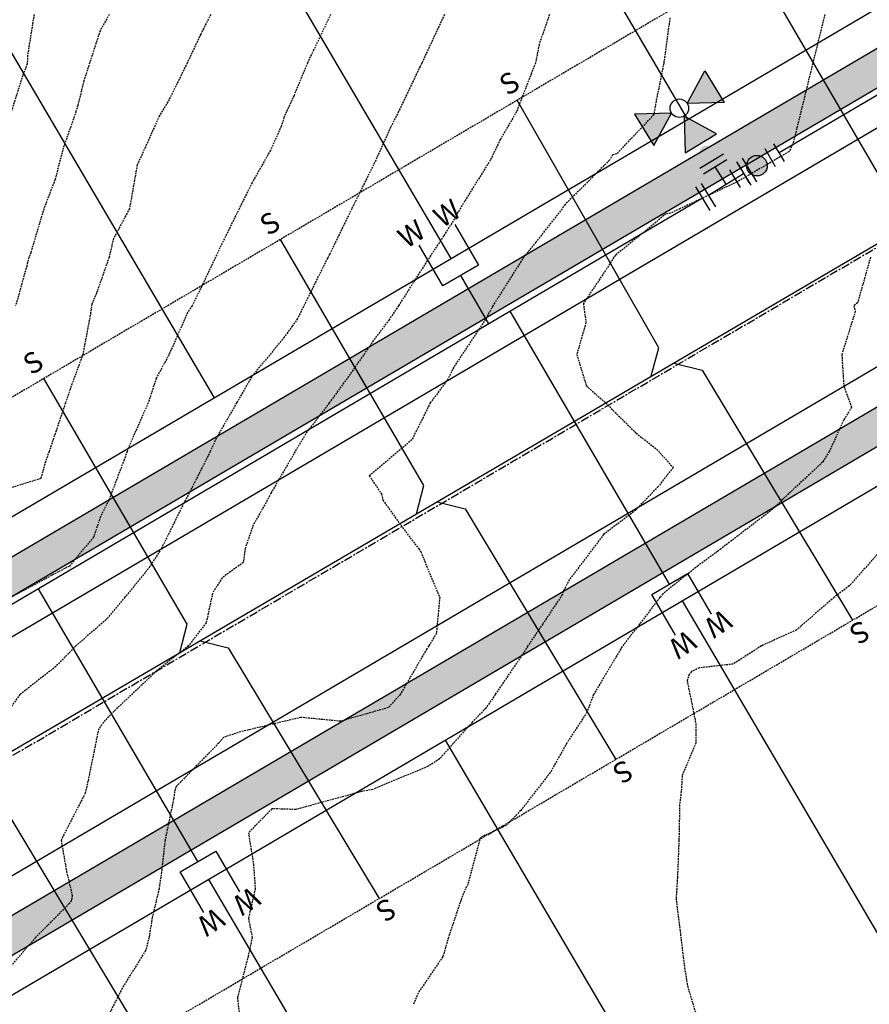
# Model space of a CAD drawing. Extents: x 2220570 to 2223949, y 13766175 to 13774011.
# Drawn here: x 2222269 to 2222393, y 13769111 to 13769254 of the extents above; entities that cross this region are included whole.
import ezdxf
from ezdxf.enums import TextEntityAlignment as Align

# ---------------------------------------------------------------- set-up
doc = ezdxf.new("R2010")
doc.units = 0
doc.header["$MEASUREMENT"] = 0
doc.linetypes.add('CENTER', pattern=[2, 1.25, -0.25, 0.25, -0.25])
doc.linetypes.add('HIDDEN', pattern=[0.375, 0.25, -0.125])
for name, color, linetype in [('C-U02-ESMT', 13, 'HIDDEN'), ('C-U02-LOTS', 13, 'Continuous'), ('C-U02-SEW', 13, 'Continuous'), ('C-U02-SEW-LAT', 13, 'Continuous'), ('C-U02-STR-CL', 13, 'CENTER'), ('C-U02-STR-GUT', 13, 'Continuous'), ('C-U02-STR-ROW', 13, 'Continuous'), ('C-U02-STR-SWLK', 13, 'Continuous'), ('C-U02-STR-SWLK-HATCH', 13, 'Continuous'), ('C-U02-WAT', 13, 'Continuous'), ('C-U02-WAT-FEAT', 13, 'Continuous'), ('C-U02-WAT-SVC', 13, 'Continuous'), ('C-U03A-STR-SWLK-HATCH', 13, 'Continuous')]:
    doc.layers.add(name, color=color, linetype=linetype)
doc.styles.add('SSP', font='SourceSansPro-Regular.ttf')
pattern_1 = [(50, (5e-10, 0), (7.172601826, -0.6275213498), [0.75, -8.25]), (355, (5e-10, 0), (-1.387513336, 7.521921337), [0.6, -6.6]), (100.45144446, (0.598, -0.052), (5.7850884673, 6.8943999097), [0.63740192, -7.01142112]), (46.1842, (5e-10, 2), (10.6724133067, -1.655192808), [1.125, -12.375]), (96.63563549, (0.889, 1.862), (9.346619457, 9.741186008), [0.95610342, -10.5171376]), (351.18416399, (5e-10, 2), (9.3466194505, 9.741186003), [0.9, -9.90000001]), (21, (1, 1.5), (5.9690705212, -4.0261889067), [0.75, -8.25]), (326, (1, 1.5), (2.4331533192, 7.2515004505), [0.6, -6.6]), (71.45144474, (1.4974, 1.1645), (8.4022237673, 3.225311528), [0.6374019, -7.01142112]), (37.5, (5e-10, 0), (0.12159855317, 3.3289385383), [0, -6.52, 0, -6.7, 0, -6.625]), (7.5, (5e-10, 0), (2.6306953744, 3.9441171188), [0, -3.82, 0, -6.37, 0, -2.525]), (327.5, (-2.23, 0), (5.3382243617, -0.22554871734), [0, -2.5, 0, -7.8, 0, -10.35]), (317.5, (-3.23, 0), (5.8318616934, 1.0010498233), [0, -3.25, 0, -5.18, 0, -7.35])]

# ---------------------------------------------------------------- blocks, each defined once
blk = doc.blocks.new('*U577')
h = blk.add_hatch(color=256)
h.dxf.hatch_style = 1
h.paths.add_polyline_path([(-26.02, 2.46), (-31.48, 11.71), (-20.73, 11.81)])
h = blk.add_hatch(color=256)
h.dxf.hatch_style = 1
h.paths.add_polyline_path([(-23.31, -0.21), (-13.95, -5.5), (-14.05, 5.25)])
h = blk.add_hatch(color=256)
h.dxf.hatch_style = 1
edge = h.paths.add_edge_path()
edge.add_arc((-10.9, -0.1), 2, 0.5213, 360.5213)
h = blk.add_hatch(color=256)
h.dxf.hatch_style = 1
h.paths.add_polyline_path([(-25.97, -2.93), (-31.26, -12.28), (-20.52, -12.19)])
for p, q in [((-4.05, 5.96), (3.95, 6.04)), ((0, 0), (-0.05, 6)), ((-5.96, -4.05), (-6.04, 3.95)), ((0, 0), (-6, -0.05)), ((0.05, -6), (0, 0)), ((-3.95, -6.04), (4.05, -5.96))]:
    blk.add_line(p, q)
at = {"flags": 128}
for points in [[(-26.02, 2.46), (-31.48, 11.71), (-20.73, 11.81)], [(-23.31, -0.21), (-13.95, -5.5), (-14.05, 5.25)], [(-25.97, -2.93), (-31.26, -12.28), (-20.52, -12.19)]]:
    blk.add_lwpolyline(points, close=True, dxfattribs=at)
blk.add_circle((-26, -0.24), 2.69)
at = {"layer": 'DEFPOINTS', "color": 6}
for p, q in [((-4.07, 7.96), (3.93, 8.04)), ((-7.96, -4.07), (-8.04, 3.93)), ((-3.93, -8.04), (4.07, -7.96))]:
    blk.add_line(p, q, dxfattribs=at)
blk = doc.blocks.new('*U202')
at = {"flags": 128}
blk.add_lwpolyline([(-3.13, -44.41), (-0.13, -41.41), (-0.01, 0)], dxfattribs=at)
blk = doc.blocks.new('*U203')
at = {"flags": 128}
blk.add_lwpolyline([(-3.13, -44.46), (-0.13, -41.46), (-0.01, 0)], dxfattribs=at)
blk = doc.blocks.new('*U204')
at = {"flags": 128}
blk.add_lwpolyline([(-3.13, -44.5), (-0.13, -41.51), (-0.01, 0)], dxfattribs=at)
blk = doc.blocks.new('*U120')
at = {"flags": 128}
blk.add_lwpolyline([(-3.14, -44.72), (-0.13, -41.72), (-0.01, 0)], dxfattribs=at)
blk = doc.blocks.new('*U166')
at = {"flags": 128}
blk.add_lwpolyline([(2.86, -45.49), (-0.13, -42.48), (-0.01, 0)], dxfattribs=at)
blk = doc.blocks.new('*U167')
at = {"flags": 128}
blk.add_lwpolyline([(2.86, -45.54), (-0.13, -42.54), (-0.01, 0)], dxfattribs=at)
blk = doc.blocks.new('*U168')
at = {"flags": 128}
blk.add_lwpolyline([(2.86, -45.6), (-0.13, -42.59), (-0.01, 0)], dxfattribs=at)
blk = doc.blocks.new('*U169')
at = {"flags": 128}
blk.add_lwpolyline([(2.86, -45.64), (-0.13, -42.63), (-0.01, 0)], dxfattribs=at)
blk = doc.blocks.new('*U483')
h = blk.add_hatch(color=256)
h.dxf.hatch_style = 1
edge = h.paths.add_edge_path()
edge.add_arc((-3.28, 3.09), 3, 136.7039, 496.7039)
at = {"flags": 128}
for points in [[(-4.49, 8.36), (-8.61, 3.99)], [(-2.06, -2.18), (2.06, 2.18)]]:
    blk.add_lwpolyline(points, dxfattribs=at)
blk.add_circle((-3.28, 3.09), 3)
at = {"layer": 'DEFPOINTS', "color": 6, "flags": 128}
for points in [[(-6.68, 10.41), (-10.79, 6.05)], [(0.13, -4.24), (4.24, 0.13)]]:
    blk.add_lwpolyline(points, dxfattribs=at)
blk = doc.blocks.new('*U852')
at = {"color": 14, "linetype": 'HIDDEN', "lineweight": -3}
for points, elevation in [([(2222271.25, 13769254.91), (2222270.3, 13769248.97), (2222270.25, 13769247.72), (2222269.6, 13769246.02), (2222267.93, 13769240.77)], 871), ([(2222282.19, 13769254.91), (2222280.86, 13769252.54), (2222278.49, 13769245.23), (2222277.62, 13769241.65), (2222277.34, 13769240.77), (2222276.74, 13769239.01), (2222275.51, 13769235.49), (2222274.29, 13769230.84), (2222272.67, 13769226.63), (2222270.76, 13769220.22), (2222270.5, 13769219.56), (2222270.19, 13769218.33), (2222268.56, 13769212.49)], 872), ([(2222296.98, 13769254.91), (2222295.52, 13769252.03), (2222293.55, 13769247.84), (2222290.91, 13769242.5), (2222289.49, 13769240.12), (2222287.46, 13769235.6), (2222286.26, 13769233), (2222285.14, 13769226.63), (2222282.82, 13769222.3), (2222282.17, 13769219.56), (2222280.34, 13769214.34), (2222279.67, 13769212.74), (2222279.49, 13769211.49), (2222278.35, 13769205.42), (2222276.49, 13769200.35), (2222275.82, 13769198.35), (2222274.46, 13769194.31), (2222273.44, 13769191.28), (2222272.9, 13769189.8), (2222272.23, 13769187.35), (2222265.37, 13769185.23)], 873), ([(2222314.44, 13769254.91), (2222311.97, 13769249.73), (2222311.05, 13769247.84), (2222309.11, 13769243.1), (2222308.03, 13769240.77), (2222307.65, 13769239.9), (2222307.26, 13769238.63), (2222305.67, 13769235.12), (2222303, 13769230.41), (2222301.12, 13769226.63), (2222298.32, 13769220.95), (2222297.68, 13769219.56), (2222295.83, 13769215.69), (2222294.26, 13769212.49), (2222293.61, 13769211.52), (2222290.92, 13769205.42), (2222289.04, 13769201.95), (2222287.86, 13769198.35), (2222284.99, 13769191.85), (2222284.8, 13769191.28), (2222284.36, 13769190.07), (2222282.13, 13769184.2), (2222280.91, 13769181.78), (2222279.9, 13769178.83), (2222276.4, 13769174.6), (2222274.79, 13769173.77), (2222267.88, 13769170.06)], 874), ([(2222346.31, 13769254.91), (2222344.79, 13769250.5), (2222344.27, 13769247.84), (2222343.67, 13769246.31), (2222341.52, 13769240.77), (2222339.15, 13769236.69), (2222337.69, 13769233.7), (2222333.96, 13769227.73), (2222332.99, 13769226.11), (2222332.67, 13769225.47), (2222330.9, 13769222.66), (2222328.5, 13769219.05), (2222324.32, 13769212.49), (2222322.95, 13769210.46), (2222320.92, 13769207.78), (2222317.05, 13769202.22), (2222314.23, 13769198.35), (2222311, 13769194.13), (2222309.27, 13769191.28), (2222305.75, 13769185.23), (2222305.22, 13769184.2), (2222303.16, 13769180.58), (2222301.98, 13769177.13), (2222301.72, 13769175.12), (2222298.63, 13769172.92), (2222297.25, 13769170.68), (2222296.32, 13769166.37), (2222293.74, 13769162.99), (2222289.15, 13769159.4), (2222282.9, 13769153.49), (2222281.61, 13769152.16), (2222280.66, 13769150.96), (2222279.09, 13769143.28), (2222278.83, 13769142.11), (2222278.73, 13769141.78), (2222278.7, 13769141.57), (2222275.18, 13769134.71), (2222275.98, 13769130.15), (2222276.82, 13769126.62), (2222276.68, 13769125.96), (2222276.35, 13769125.47), (2222271.46, 13769120.53), (2222265.33, 13769113.49)], 876), ([(2222363.86, 13769254.41), (2222362.96, 13769247.84), (2222361.84, 13769242.28), (2222361.5, 13769240.31), (2222356.13, 13769234.64), (2222355.51, 13769234.46), (2222355.05, 13769233.7), (2222348.59, 13769227.25), (2222348.16, 13769226.63), (2222344.33, 13769221.76), (2222342.55, 13769219.56), (2222342.39, 13769219.3), (2222338.06, 13769212.49), (2222337.01, 13769210.54), (2222336.1, 13769209.17), (2222332.37, 13769203.57), (2222331.55, 13769201.86), (2222328.95, 13769198.35), (2222326.28, 13769192.99), (2222320.07, 13769187.74), (2222321.84, 13769185.12), (2222322.05, 13769184.2), (2222324.9, 13769180.22), (2222327.27, 13769177.13), (2222327.56, 13769176.7), (2222330.33, 13769170.06), (2222329.84, 13769164.84), (2222328.74, 13769162.99), (2222328.44, 13769162.54), (2222324.58, 13769155.92), (2222322.84, 13769154), (2222317.48, 13769152.48), (2222315.9, 13769152.02), (2222310.12, 13769152.58), (2222301.34, 13769150.49), (2222298.88, 13769149.68), (2222298.16, 13769148.85), (2222291.92, 13769142.49), (2222291.72, 13769141.78), (2222291.57, 13769140.71), (2222290.32, 13769134.71), (2222289.85, 13769130.42), (2222289.45, 13769127.64), (2222288.46, 13769123.46), (2222287.99, 13769120.56), (2222287.5, 13769118.63), (2222284.27, 13769113.49), (2222282.31, 13769109.68)], 877), ([(2222386.42, 13769254.91), (2222384.71, 13769248), (2222384.68, 13769247.84), (2222384.65, 13769247.76), (2222381.76, 13769236), (2222381.17, 13769234.93), (2222379.89, 13769234.16), (2222373.61, 13769230.51), (2222365.31, 13769226.63), (2222363.98, 13769226), (2222363.28, 13769225.87), (2222359.38, 13769222.67), (2222355.95, 13769219.88), (2222355.69, 13769219.56), (2222354.69, 13769217.97), (2222351.25, 13769212.83), (2222351.63, 13769210.06), (2222350.29, 13769205.42), (2222351.69, 13769200.84), (2222354.5, 13769198.35), (2222358.95, 13769193.95), (2222361.95, 13769191.6), (2222364.33, 13769188.96), (2222362.13, 13769186.17), (2222358.84, 13769182.73), (2222354.2, 13769179.21), (2222349.2, 13769172.61), (2222348.33, 13769170.94), (2222348.17, 13769170.44), (2222345.33, 13769166.18), (2222343.16, 13769162.99), (2222342.78, 13769162.34), (2222338.42, 13769155.92), (2222337.05, 13769153.93), (2222335.06, 13769151.89), (2222330.3, 13769146.54), (2222328.61, 13769145.45), (2222321.7, 13769142.56), (2222320.59, 13769142.1), (2222318.9, 13769141.78), (2222309.38, 13769139.17), (2222305.89, 13769139.28), (2222302.47, 13769135.79), (2222303.2, 13769131.21), (2222303.46, 13769127.64), (2222302.46, 13769123.32), (2222303.01, 13769120.56), (2222302.44, 13769117.84), (2222300.87, 13769111.78), (2222301.3, 13769108.02)], 878), ([(2222393.07, 13769219.56), (2222391.19, 13769212.93), (2222390.62, 13769212.49), (2222390.86, 13769211.71), (2222388.9, 13769205.42), (2222389.18, 13769200.8), (2222390.32, 13769197.72), (2222389.16, 13769195.87), (2222387.07, 13769191.28), (2222386.09, 13769189.74), (2222380.15, 13769184.2), (2222378.81, 13769182.88), (2222371.3, 13769177.13), (2222370.8, 13769176.75), (2222367.91, 13769174.63), (2222362.83, 13769170.58), (2222362.4, 13769170.06), (2222359.45, 13769166.16), (2222356.8, 13769162.78), (2222356.71, 13769162.55), (2222352.74, 13769155.92), (2222351.78, 13769153.34), (2222348.84, 13769148.85), (2222346.43, 13769144.55), (2222342.13, 13769139.04), (2222340, 13769136.84), (2222336.25, 13769135.1), (2222334.5, 13769128.59), (2222334.42, 13769128.28), (2222334.09, 13769127.64), (2222333.42, 13769125.99), (2222331.6, 13769120.56), (2222330.79, 13769117.76), (2222327.17, 13769112.46), (2222326.52, 13769110.81)], 879)]:
    blk.add_lwpolyline(points, dxfattribs=dict(at, elevation=elevation))
at = {"color": 1, "linetype": 'HIDDEN', "lineweight": -3}
for points, elevation in [([(2222331.02, 13769254.91), (2222327.81, 13769248.03), (2222327.71, 13769247.84), (2222327.46, 13769247.31), (2222324.34, 13769240.77), (2222323.18, 13769238.51), (2222321.02, 13769233.7), (2222318.65, 13769228.9), (2222317.52, 13769226.63), (2222314.29, 13769220), (2222314.06, 13769219.56), (2222313.98, 13769219.43), (2222309.62, 13769210.63), (2222308.86, 13769209.55), (2222307.68, 13769207.94), (2222302.95, 13769202.18), (2222300.75, 13769198.35), (2222297.77, 13769193.21), (2222296.91, 13769191.28), (2222294.02, 13769185.59), (2222293.31, 13769184.2), (2222293.06, 13769183.78), (2222289.78, 13769177.13), (2222288.13, 13769174.57), (2222284.48, 13769170.06), (2222281.74, 13769166.81), (2222277.33, 13769162.99), (2222274.42, 13769160), (2222269.2, 13769155.92), (2222267.15, 13769153.12)], 875), ([(2222394.78, 13769177.13), (2222389.97, 13769171.72), (2222387.77, 13769170.06), (2222382.26, 13769165.29), (2222377.18, 13769162.99), (2222373.06, 13769160.34), (2222368.13, 13769159.78), (2222367.03, 13769159.29), (2222366.67, 13769158.83), (2222366.36, 13769157.96), (2222367.64, 13769151.63), (2222367.64, 13769148.85), (2222365.64, 13769144.07), (2222365.5, 13769141.78), (2222365.27, 13769139.86), (2222365.17, 13769134.71), (2222364.95, 13769129.24), (2222364.85, 13769127.64), (2222364.75, 13769126.23), (2222365.99, 13769116.13), (2222366.42, 13769113.49), (2222367.73, 13769109.11)], 880)]:
    blk.add_lwpolyline(points, dxfattribs=dict(at, elevation=elevation))

msp = doc.modelspace()

# ---------------------------------------------------------------- hatches: boundary and pattern name
at = {"layer": 'C-U02-STR-SWLK-HATCH'}
h = msp.add_hatch(dxfattribs=at)
h.set_pattern_fill('AR-CONC', color=256)
h.set_pattern_definition(pattern_1)
edge = h.paths.add_edge_path()
edge.add_line((2222548.03, 13768202.07), (2222552.31, 13768204.65))
edge.add_line((2222552.31, 13768204.65), (2222508.45, 13768277.46))
edge.add_line((2222508.45, 13768277.46), (2222436.14, 13768397.46))
edge.add_arc((2222543.21, 13768461.97), 125, 120.4417, 211.0687, ccw=False)
edge.add_line((2222479.88, 13768569.74), (2223028.59, 13768892.2))
edge.add_arc((2222635.93, 13769560.37), 775, 300.4417, 308.66563)
edge.add_line((2223120.13, 13768955.24), (2223138.17, 13768969.68))
edge.add_arc((2223141.3, 13768965.74), 5.04, 40.4459, 128.4629, ccw=False)
edge.add_line((2223145.14, 13768969), (2223149.49, 13768971.51))
edge.add_arc((2223141.3, 13768965.78), 10, 34.9506, 128.6656)
edge.add_line((2223135.05, 13768973.58), (2223117.01, 13768959.15))
edge.add_arc((2222635.93, 13769560.37), 770, 300.4417, 308.66563, ccw=False)
edge.add_line((2223026.06, 13768896.51), (2222477.35, 13768574.05))
edge.add_arc((2222543.21, 13768461.97), 130, 120.4417, 211.0687)
edge.add_line((2222431.86, 13768394.88), (2222504.16, 13768274.88))
edge.add_line((2222504.16, 13768274.88), (2222548.03, 13768202.07))
edge = h.paths.add_edge_path()
edge.add_line((2222513.77, 13768181.43), (2222469.9, 13768254.23))
edge.add_line((2222469.9, 13768254.23), (2222397.6, 13768374.24))
edge.add_arc((2222543.28, 13768461.98), 170.06, 119.2833, 211.0604, ccw=False)
edge.add_arc((2222455.53, 13768618.07), 9, 300.4417, 390.4417)
edge.add_line((2222463.29, 13768622.63), (2222345.75, 13768822.65))
edge.add_arc((2222337.99, 13768818.09), 9, 30.4417, 120.4417)
edge.add_line((2222333.43, 13768825.84), (2222313.17, 13768813.94))
edge.add_arc((2222525.97, 13768451.84), 420, 120.4417, 187.1611)
edge.add_line((2222109.24, 13768399.48), (2222122.08, 13768297.29))
edge.add_arc((2222003.02, 13768282.33), 120, -58.9313, 7.161, ccw=False)
edge.add_line((2222064.94, 13768179.54), (2222030.08, 13768158.54))
edge.add_arc((2222035.24, 13768149.97), 10, 121.0687, 211.0687)
edge.add_line((2222026.68, 13768144.81), (2222096.35, 13768029.17))
edge.add_line((2222096.35, 13768029.17), (2222142.8, 13767952.08))
edge.add_line((2222142.8, 13767952.08), (2222147.08, 13767954.66))
edge.add_line((2222147.08, 13767954.66), (2222100.63, 13768031.75))
edge.add_line((2222100.63, 13768031.75), (2222030.96, 13768147.39))
edge.add_arc((2222035.24, 13768149.97), 5, 121.0687, 211.0687, ccw=False)
edge.add_line((2222032.66, 13768154.25), (2222067.53, 13768175.26))
edge.add_arc((2222003.02, 13768282.33), 125, 301.0687, 367.161)
edge.add_line((2222127.04, 13768297.91), (2222114.2, 13768400.1))
edge.add_arc((2222525.97, 13768451.84), 415, 120.4417, 187.1611, ccw=False)
edge.add_line((2222315.7, 13768809.63), (2222335.96, 13768821.53))
edge.add_arc((2222337.99, 13768818.09), 4, 30.4417, 120.4417, ccw=False)
edge.add_line((2222341.44, 13768820.11), (2222458.98, 13768620.09))
edge.add_arc((2222455.53, 13768618.07), 4, -59.5583, 30.4417, ccw=False)
edge.add_arc((2222543.27, 13768461.98), 175.06, 119.3158, 211.0609)
edge.add_line((2222393.32, 13768371.66), (2222465.62, 13768251.65))
edge.add_line((2222465.62, 13768251.65), (2222509.48, 13768178.85))
edge.add_line((2222509.48, 13768178.85), (2222513.77, 13768181.43))
edge = h.paths.add_edge_path()
edge.add_line((2222506.41, 13769414.35), (2222511.2, 13769415.78))
edge.add_arc((2222817.76, 13769507.56), 320, 196.6673, 211.0248)
edge.add_arc((2222535.83, 13769337.99), 9, -59.5583, 31.0248, ccw=False)
edge.add_line((2222540.39, 13769330.23), (2222205.01, 13769133.14))
edge.add_arc((2222199.95, 13769141.77), 10, 210.4659, 300.4065, ccw=False)
edge.add_line((2222191.33, 13769136.7), (2222175.91, 13769162.93))
edge.add_arc((2221900.03, 13769000.8), 320, 30.4417, 45.3245)
edge.add_line((2222125.02, 13769228.35), (2222128.6, 13769231.84))
edge.add_arc((2221900.03, 13769000.8), 325, 30.4417, 45.3078, ccw=False)
edge.add_line((2222180.22, 13769165.46), (2222195.64, 13769139.23))
edge.add_arc((2222199.96, 13769141.8), 5.02, 210.6887, 300.1871)
edge.add_line((2222202.48, 13769137.46), (2222537.85, 13769334.54))
edge.add_arc((2222535.83, 13769337.99), 4, 300.4417, 391.0248)
edge.add_arc((2222817.76, 13769507.56), 325, 196.6673, 211.0248, ccw=False)
edge = h.paths.add_edge_path()
edge.add_line((2222092.77, 13769196.95), (2222096.35, 13769200.44))
edge.add_arc((2221900.03, 13769000.8), 280, 30.4417, 45.4795, ccw=False)
edge.add_line((2222141.43, 13769142.66), (2222156.84, 13769116.43))
edge.add_arc((2222148.21, 13769111.37), 10, -59.5312, 30.4146, ccw=False)
edge.add_line((2222153.29, 13769102.75), (2222145.97, 13769098.44))
edge.add_arc((2222525.97, 13768451.84), 750, 120.4417, 161.96405)
edge.add_arc((2221804.26, 13768686.83), 9, 254.9835, 341.964, ccw=False)
edge.add_line((2221801.93, 13768678.14), (2221759.07, 13768689.64))
edge.add_arc((2221792.75, 13768815.2), 130, 230.54, 254.9831, ccw=False)
edge.add_line((2221710.13, 13768714.83), (2221713.15, 13768718.82))
edge.add_arc((2221792.75, 13768815.2), 125, 230.4459, 254.9831)
edge.add_line((2221760.36, 13768694.47), (2221803.22, 13768682.97))
edge.add_arc((2221804.26, 13768686.83), 4, 254.9835, 341.964)
edge.add_arc((2222525.97, 13768451.84), 755, 120.4417, 161.96405, ccw=False)
edge.add_line((2222143.44, 13769102.76), (2222150.75, 13769107.06))
edge.add_arc((2222148.22, 13769111.37), 5, 300.4671, 390.4163)
edge.add_line((2222152.53, 13769113.9), (2222137.12, 13769140.13))
edge.add_arc((2221900.03, 13769000.8), 275, 30.4417, 45.5021)
edge = h.paths.add_edge_path()
edge.add_arc((2221792.75, 13768815.2), 170, 231.0932, 254.9835)
edge.add_line((2221748.7, 13768651), (2221789.81, 13768639.98))
edge.add_arc((2221787.48, 13768630.47), 9.79, -14.0958, 76.2124, ccw=False)
edge.add_arc((2222107.93, 13768552.53), 320, 166.3431, 211.0685)
edge.add_line((2221833.83, 13768387.39), (2222062.09, 13768008.53))
edge.add_line((2222062.09, 13768008.53), (2222108.53, 13767931.44))
edge.add_line((2222108.53, 13767931.44), (2222104.25, 13767928.86))
edge.add_line((2222104.25, 13767928.86), (2222057.8, 13768005.95))
edge.add_line((2222057.8, 13768005.95), (2221829.54, 13768384.81))
edge.add_arc((2222107.93, 13768552.53), 325, 166.3451, 211.0685, ccw=False)
edge.add_arc((2221787.47, 13768630.47), 4.79, 345.327, 437.4561)
edge.add_line((2221788.51, 13768635.15), (2221747.41, 13768646.17))
edge.add_arc((2221792.75, 13768815.2), 175, 231.1446, 254.9835, ccw=False)
edge.add_line((2221682.96, 13768678.92), (2221685.98, 13768682.91))
edge = h.paths.add_edge_path()
edge.add_line((2222549.52, 13769427.25), (2222554.31, 13769428.69))
edge.add_arc((2222817.76, 13769507.56), 275, 196.6673, 211.1495)
edge.add_arc((2222585.83, 13769367.38), 4, 211.1495, 300.4417)
edge.add_line((2222587.86, 13769363.93), (2222611.89, 13769378.06))
edge.add_arc((2222776.56, 13769097.86), 325, 111.1314, 120.4417, ccw=False)
edge.add_line((2222659.39, 13769401), (2222710.14, 13769420.62))
edge.add_arc((2222708.34, 13769425.28), 5, 291.1314, 377.9289)
edge.add_line((2222713.1, 13769426.82), (2222706.93, 13769447.29))
edge.add_line((2222706.93, 13769447.29), (2222701.42, 13769468.69))
edge.add_line((2222701.42, 13769468.69), (2222706.31, 13769469.74))
edge.add_line((2222706.31, 13769469.74), (2222711.78, 13769448.5))
edge.add_line((2222711.78, 13769448.5), (2222717.86, 13769428.36))
edge.add_arc((2222708.34, 13769425.28), 10, -68.8686, 17.9289, ccw=False)
edge.add_line((2222711.95, 13769415.96), (2222661.2, 13769396.34))
edge.add_arc((2222776.56, 13769097.86), 320, 111.1314, 120.4417)
edge.add_line((2222614.43, 13769373.75), (2222590.39, 13769359.62))
edge.add_arc((2222585.83, 13769367.38), 9, 211.1495, 300.4417, ccw=False)
edge.add_arc((2222817.76, 13769507.56), 280, 196.6673, 211.1495, ccw=False)
edge = h.paths.add_edge_path(flags=16)
edge.add_line((2222064.59, 13768393.87), (2222077.43, 13768291.68))
edge.add_arc((2222003.02, 13768282.33), 75, -58.9313, 7.161, ccw=False)
edge.add_line((2222041.72, 13768218.09), (2222006.86, 13768197.08))
edge.add_arc((2222004.28, 13768201.37), 5, 211.0687, 301.0687, ccw=False)
edge.add_line((2222000, 13768198.78), (2221872.37, 13768410.61))
edge.add_arc((2222107.92, 13768552.53), 275, 166.4571, 211.0687, ccw=False)
edge.add_arc((2222525.97, 13768451.84), 705, 120.4417, 166.45706, ccw=False)
edge.add_line((2222168.77, 13769059.65), (2222637.23, 13769334.95))
edge.add_arc((2222776.56, 13769097.86), 275, 111.1314, 120.4417, ccw=False)
edge.add_line((2222677.42, 13769354.37), (2222728.17, 13769373.98))
edge.add_arc((2222729.97, 13769369.32), 5, 24.334, 111.1314, ccw=False)
edge.add_arc((2223219.27, 13769590.59), 532, 204.334, 240.6018)
edge.add_line((2222958.12, 13769127.1), (2222991.53, 13769108.27))
edge.add_arc((2222761.8, 13768700.54), 468, 42.3807, 60.6018, ccw=False)
edge.add_arc((2223103.81, 13769012.62), 5, -51.3344, 42.3807, ccw=False)
edge.add_line((2223106.93, 13769008.72), (2223088.89, 13768994.28))
edge.add_arc((2222635.93, 13769560.37), 725, 300.4417, 308.66563, ccw=False)
edge.add_line((2223003.26, 13768935.31), (2222507.57, 13768644.01))
edge.add_arc((2222505.54, 13768647.45), 4, 210.4417, 300.4417, ccw=False)
edge.add_line((2222502.09, 13768645.43), (2222384.55, 13768845.44))
edge.add_arc((2222387.99, 13768847.47), 4, 120.4417, 210.4417, ccw=False)
edge.add_line((2222385.97, 13768850.92), (2222636.32, 13768998.05))
edge.add_arc((2222641.39, 13768989.42), 10, 63.0271, 120.4327, ccw=False)
edge.add_arc((2222675.9, 13769050.3), 59.99, 240.024, 537.8539)
edge.add_arc((2222605.07, 13769050.51), 11.07, -57.6791, 10.635, ccw=False)
edge.add_line((2222610.99, 13769041.16), (2222290.37, 13768852.73))
edge.add_arc((2222526.01, 13768451.81), 465.05, 120.4454, 187.1574)
edge = h.paths.add_edge_path()
edge.add_line((2222069.55, 13768394.49), (2222082.39, 13768292.3))
edge.add_arc((2222003.02, 13768282.33), 80, -58.9313, 7.161, ccw=False)
edge.add_line((2222044.3, 13768213.8), (2222009.44, 13768192.8))
edge.add_arc((2222004.28, 13768201.37), 10, 211.0687, 301.0687, ccw=False)
edge.add_line((2221995.71, 13768196.2), (2221868.09, 13768408.03))
edge.add_arc((2222107.92, 13768552.53), 280, 166.4571, 211.0687, ccw=False)
edge.add_arc((2222525.97, 13768451.84), 710, 120.4417, 166.45706, ccw=False)
edge.add_line((2222166.24, 13769063.96), (2222634.69, 13769339.26))
edge.add_arc((2222776.56, 13769097.86), 280, 111.1314, 120.4417, ccw=False)
edge.add_line((2222675.62, 13769359.03), (2222726.37, 13769378.65))
edge.add_arc((2222729.97, 13769369.32), 10, 24.334, 111.1314, ccw=False)
edge.add_arc((2223219.27, 13769590.59), 527, 204.334, 240.6018)
edge.add_line((2222960.57, 13769131.45), (2222993.98, 13769112.63))
edge.add_arc((2222761.8, 13768700.54), 473, 42.3807, 60.6018, ccw=False)
edge.add_arc((2223103.81, 13769012.62), 10, -51.3344, 42.3807, ccw=False)
edge.add_line((2223110.06, 13769004.82), (2223092.01, 13768990.38))
edge.add_arc((2222635.93, 13769560.37), 730, 300.4417, 308.66563, ccw=False)
edge.add_line((2223005.79, 13768931), (2222510.1, 13768639.69))
edge.add_arc((2222505.54, 13768647.45), 9, 210.4417, 300.4417, ccw=False)
edge.add_line((2222497.78, 13768642.89), (2222380.23, 13768842.91))
edge.add_arc((2222387.99, 13768847.47), 9, 120.4417, 210.4417, ccw=False)
edge.add_line((2222383.43, 13768855.23), (2222633.79, 13769002.36))
edge.add_arc((2222641.39, 13768989.42), 15, 63.0271, 120.4357, ccw=False)
edge.add_arc((2222675.89, 13769050.3), 54.99, 239.7544, 537.8495)
edge.add_arc((2222605.38, 13769050.27), 15.7, -58.7463, 7.6728, ccw=False)
edge.add_line((2222613.52, 13769036.85), (2222292.9, 13768848.42))
edge.add_arc((2222526.07, 13768451.78), 460.1, 120.45, 187.1528)
at = {"layer": 'C-U03A-STR-SWLK-HATCH'}
h = msp.add_hatch(dxfattribs=at)
h.set_pattern_fill('AR-CONC', color=256)
h.set_pattern_definition(pattern_1)
edge = h.paths.add_edge_path()
edge.add_arc((2221792.75, 13768815.2), 170, 210.1534, 231.0932, ccw=False)
edge.add_line((2221645.75, 13768729.8), (2221441.94, 13769080.65))
edge.add_arc((2221428.97, 13769073.12), 15, 30.1534, 73.7829)
edge.add_arc((2221448.52, 13769140.33), 55, 174.6803, 253.7829, ccw=False)
edge.add_line((2221393.76, 13769145.43), (2221399.69, 13769150.61))
edge.add_arc((2221443.92, 13769142.29), 45, 144.617, 169.3354, ccw=False)
edge.add_line((2221407.23, 13769168.34), (2221405.8, 13769174.97))
edge.add_arc((2221448.06, 13769141.29), 54.04, 89.1731, 141.4498, ccw=False)
edge.add_arc((2221448.93, 13769210.33), 15, 269.6624, 313.2918)
edge.add_line((2221459.22, 13769199.41), (2221653.01, 13769381.98))
edge.add_arc((2221481.57, 13769563.95), 250.01, 313.2922, 325.4008)
edge.add_line((2221687.36, 13769421.99), (2221695.86, 13769425.72))
edge.add_arc((2221481.58, 13769563.94), 255, 327.1761, 340.2271)
edge.add_line((2221721.54, 13769477.68), (2221719.5, 13769487.18))
edge.add_arc((2221481.58, 13769563.94), 250, 342.1192, 364.9244)
edge.add_line((2221730.65, 13769585.4), (2221721.04, 13769696.94))
edge.add_arc((2221706.1, 13769695.65), 15, 4.9244, 94.9244)
edge.add_line((2221704.81, 13769710.6), (2221595.22, 13769701.15))
edge.add_line((2221595.22, 13769701.15), (2221595.65, 13769696.17))
edge.add_line((2221595.65, 13769696.17), (2221705.24, 13769705.61))
edge.add_arc((2221706.1, 13769695.65), 10, 4.9244, 94.9244, ccw=False)
edge.add_line((2221716.06, 13769696.51), (2221725.67, 13769584.98))
edge.add_arc((2221481.58, 13769563.94), 245, -17.8808, 4.9244, ccw=False)
edge.add_line((2221714.74, 13769488.72), (2221716.84, 13769479.37))
edge.add_arc((2221481.58, 13769563.94), 250, 327.1918, 340.2271, ccw=False)
edge.add_line((2221691.7, 13769428.49), (2221683.29, 13769424.88))
edge.add_arc((2221481.56, 13769563.96), 245.03, 313.2921, 325.4159, ccw=False)
edge.add_line((2221649.58, 13769385.62), (2221457.22, 13769204.4))
edge.add_arc((2221446.93, 13769215.31), 15, 271.2135, 313.2918, ccw=False)
edge.add_arc((2221448.52, 13769140.33), 60, 91.2135, 143.2869)
edge.add_line((2221400.42, 13769176.2), (2221401.89, 13769169.38))
edge.add_arc((2221443.92, 13769142.29), 50, 147.1947, 167.3043)
edge.add_line((2221395.14, 13769153.28), (2221389, 13769147.92))
edge.add_arc((2221448.52, 13769140.33), 60, 172.7374, 252.2318)
edge.add_arc((2221425.63, 13769068.91), 15, 30.1534, 72.2318, ccw=False)
edge.add_line((2221438.6, 13769076.44), (2221641.43, 13768727.29))
edge.add_arc((2221792.75, 13768815.2), 175, 210.1534, 231.1446)
edge.add_line((2221682.96, 13768678.92), (2221685.98, 13768682.91))
edge = h.paths.add_edge_path()
edge.add_arc((2221900.03, 13769000.8), 325, 45.3078, 61.9298)
edge.add_line((2222052.96, 13769287.57), (2221987.03, 13769322.73))
edge.add_arc((2221991.73, 13769331.55), 10, 151.9298, 241.9298, ccw=False)
edge.add_line((2221982.91, 13769336.26), (2222011.97, 13769390.76))
edge.add_arc((2222078.15, 13769355.47), 75, 100.4354, 151.9298, ccw=False)
edge.add_line((2222064.57, 13769429.23), (2222147.92, 13769444.58))
edge.add_arc((2222149.73, 13769434.75), 10, 40.4354, 100.4354, ccw=False)
edge.add_arc((2222203.01, 13769480.15), 60, 220.4354, 520.4354)
edge.add_arc((2222137.05, 13769503.59), 10, 280.4354, 340.4354, ccw=False)
edge.add_line((2222138.86, 13769493.76), (2222055.51, 13769478.41))
edge.add_arc((2222078.15, 13769355.47), 125, 100.4354, 151.9298)
edge.add_line((2221967.86, 13769414.29), (2221938.79, 13769359.79))
edge.add_arc((2221929.97, 13769364.49), 10, 241.9298, 331.9298, ccw=False)
edge.add_line((2221925.26, 13769355.67), (2221760.69, 13769443.43))
edge.add_arc((2221765.39, 13769452.26), 10, 158.5192, 241.9298, ccw=False)
edge.add_arc((2221481.58, 13769563.94), 295, 338.5192, 364.9244)
edge.add_line((2221775.49, 13769589.27), (2221765.88, 13769700.8))
edge.add_arc((2221775.84, 13769701.66), 10, 94.9244, 184.9244, ccw=False)
edge.add_line((2221774.98, 13769711.62), (2221835.69, 13769716.85))
edge.add_arc((2221790.63, 13770239.92), 525, 274.9244, 280.4354)
edge.add_line((2221885.72, 13769723.6), (2222337.58, 13769806.82))
edge.add_arc((2222415.48, 13769385.68), 428.29, 98.0407, 100.4795, ccw=False)
edge.add_line((2222355.57, 13769809.75), (2222354.86, 13769814.71))
edge.add_arc((2222416.72, 13769378.71), 440.37, 98.0763, 100.4731)
edge.add_line((2222336.68, 13769811.74), (2221884.81, 13769728.52))
edge.add_arc((2221790.63, 13770239.92), 520, 274.9244, 280.4354, ccw=False)
edge.add_line((2221835.26, 13769721.84), (2221774.55, 13769716.6))
edge.add_arc((2221775.84, 13769701.66), 15, 94.9244, 184.9244)
edge.add_line((2221760.9, 13769700.37), (2221770.51, 13769588.84))
edge.add_arc((2221481.58, 13769563.94), 290, -21.4808, 4.9244, ccw=False)
edge.add_arc((2221765.39, 13769452.26), 15, 158.5192, 241.9298)
edge.add_line((2221758.33, 13769439.02), (2221922.91, 13769351.26))
edge.add_arc((2221929.97, 13769364.49), 15, 241.9298, 331.9298)
edge.add_line((2221943.2, 13769357.43), (2221972.27, 13769411.94))
edge.add_arc((2222078.15, 13769355.47), 120, 100.4354, 151.9298, ccw=False)
edge.add_line((2222056.42, 13769473.49), (2222139.77, 13769488.84))
edge.add_arc((2222137.05, 13769503.59), 15, 280.4354, 340.4354)
edge.add_arc((2222203.01, 13769480.15), 55, -139.5646, 160.4354, ccw=False)
edge.add_arc((2222149.73, 13769434.75), 15, 40.4354, 100.4354)
edge.add_line((2222147.02, 13769449.5), (2222063.66, 13769434.15))
edge.add_arc((2222078.15, 13769355.47), 80, 100.4354, 151.9298)
edge.add_line((2222007.56, 13769393.12), (2221978.5, 13769338.61))
edge.add_arc((2221991.73, 13769331.55), 15, 151.9298, 241.9298)
edge.add_line((2221984.67, 13769318.32), (2222050.6, 13769283.16))
edge.add_arc((2221900.03, 13769000.8), 320, 45.3245, 61.9298, ccw=False)
edge.add_line((2222125.02, 13769228.35), (2222128.6, 13769231.84))
edge = h.paths.add_edge_path()
edge.add_line((2221710.13, 13768714.83), (2221713.15, 13768718.82))
edge.add_arc((2221792.75, 13768815.2), 125, 210.1534, 230.4459, ccw=False)
edge.add_line((2221684.67, 13768752.41), (2221464.29, 13769131.75))
edge.add_arc((2221472.94, 13769136.78), 10, 133.2918, 210.1534, ccw=False)
edge.add_line((2221466.08, 13769144.06), (2221534.87, 13769208.86))
edge.add_arc((2221541.73, 13769201.58), 10, 43.2918, 133.2918, ccw=False)
edge.add_line((2221549.01, 13769208.44), (2221553.93, 13769203.21))
edge.add_arc((2221717.7, 13769357.5), 225, 223.2918, 241.9298)
edge.add_line((2221611.83, 13769158.97), (2221644.96, 13769141.3))
edge.add_arc((2221640.25, 13769132.48), 10, -28.0543, 61.9298, ccw=False)
edge.add_arc((2221702.05, 13769099.54), 60.03, 151.9454, 424.268)
edge.add_line((2221728.12, 13769153.62), (2221635.36, 13769203.09))
edge.add_arc((2221717.7, 13769357.5), 175, 223.2918, 241.9298, ccw=False)
edge.add_line((2221590.33, 13769237.5), (2221585.4, 13769242.73))
edge.add_arc((2221592.68, 13769249.58), 10, 133.2918, 223.2918, ccw=False)
edge.add_line((2221585.82, 13769256.86), (2221683.86, 13769349.22))
edge.add_arc((2221481.58, 13769563.94), 295, 313.2918, 325.3403)
edge.add_arc((2221732.45, 13769390.49), 10, 61.9298, 145.3403, ccw=False)
edge.add_line((2221737.16, 13769399.31), (2222029.43, 13769243.45))
edge.add_arc((2221900.03, 13769000.8), 275, 45.5021, 61.9298, ccw=False)
edge.add_line((2222092.77, 13769196.95), (2222096.35, 13769200.44))
edge.add_arc((2221900.03, 13769000.8), 280, 45.4795, 61.9298)
edge.add_line((2222031.78, 13769247.86), (2221739.51, 13769403.73))
edge.add_arc((2221732.45, 13769390.49), 15, 61.9298, 145.3403)
edge.add_arc((2221481.58, 13769563.94), 290, 313.2918, 325.3403, ccw=False)
edge.add_line((2221680.43, 13769352.86), (2221582.4, 13769260.5))
edge.add_arc((2221592.68, 13769249.58), 15, 133.2918, 223.2918)
edge.add_line((2221581.76, 13769239.3), (2221586.69, 13769234.07))
edge.add_arc((2221717.7, 13769357.5), 180, 223.2918, 241.9298)
edge.add_line((2221633.01, 13769198.67), (2221725.86, 13769149.16))
edge.add_arc((2221702.05, 13769099.54), 55.03, -208.0546, 64.3703, ccw=False)
edge.add_arc((2221640.25, 13769132.48), 15, 331.9463, 421.9295)
edge.add_line((2221647.31, 13769145.71), (2221614.18, 13769163.38))
edge.add_arc((2221717.7, 13769357.5), 220, 223.2918, 241.9298, ccw=False)
edge.add_line((2221557.57, 13769206.64), (2221552.65, 13769211.87))
edge.add_arc((2221541.73, 13769201.58), 15, 43.2918, 133.2918)
edge.add_line((2221531.45, 13769212.5), (2221462.65, 13769147.7))
edge.add_arc((2221472.94, 13769136.78), 15, 133.2918, 210.1534)
edge.add_line((2221459.97, 13769129.24), (2221680.34, 13768749.9))
edge.add_arc((2221792.75, 13768815.2), 130, 210.1534, 230.54)
edge = h.paths.add_edge_path()
edge.add_arc((2222423.62, 13769339.68), 525, 98.2369, 100.4354)
edge.add_line((2222328.53, 13769855.99), (2222166.02, 13769826.07))
edge.add_arc((2222164.21, 13769835.9), 10, 190.4354, 280.4354, ccw=False)
edge.add_line((2222154.38, 13769834.09), (2222139.04, 13769917.37))
edge.add_arc((2222148.87, 13769919.18), 10, 130.4354, 190.4354, ccw=False)
edge.add_arc((2222103.47, 13769972.46), 60, 310.4354, 610.4354)
edge.add_arc((2222080.03, 13769906.5), 10, 10.4354, 70.4354, ccw=False)
edge.add_line((2222089.86, 13769908.32), (2222105.2, 13769825.03))
edge.add_arc((2222095.37, 13769823.22), 10, -79.5646, 10.4354, ccw=False)
edge.add_line((2222097.18, 13769813.39), (2221876.66, 13769772.77))
edge.add_arc((2221790.63, 13770239.92), 475, 274.9244, 280.4354, ccw=False)
edge.add_line((2221831.4, 13769766.67), (2221770.69, 13769761.44))
edge.add_arc((2221769.83, 13769771.4), 10, 184.9244, 274.9244, ccw=False)
edge.add_line((2221759.87, 13769770.54), (2221749.57, 13769890.1))
edge.add_line((2221749.57, 13769890.1), (2221744.59, 13769889.67))
edge.add_line((2221744.59, 13769889.67), (2221754.89, 13769770.11))
edge.add_arc((2221769.83, 13769771.4), 15, 184.9244, 274.9244)
edge.add_line((2221771.12, 13769756.46), (2221831.83, 13769761.69))
edge.add_arc((2221790.63, 13770239.92), 480, 274.9244, 280.4354)
edge.add_line((2221877.57, 13769767.86), (2222098.08, 13769808.47))
edge.add_arc((2222095.37, 13769823.22), 15, 280.4354, 370.4354)
edge.add_line((2222110.12, 13769825.94), (2222094.78, 13769909.22))
edge.add_arc((2222080.03, 13769906.5), 15, 10.4354, 70.4354)
edge.add_arc((2222103.47, 13769972.46), 55, -49.5646, 250.4354, ccw=False)
edge.add_arc((2222148.87, 13769919.18), 15, 130.4354, 190.4354)
edge.add_line((2222134.12, 13769916.47), (2222149.46, 13769833.18))
edge.add_arc((2222164.21, 13769835.9), 15, 190.4354, 280.4354)
edge.add_line((2222166.93, 13769821.15), (2222329.43, 13769851.08))
edge.add_arc((2222423.62, 13769339.68), 520, 98.2369, 100.4354, ccw=False)
edge.add_line((2222349.12, 13769854.31), (2222348.4, 13769859.26))
edge = h.paths.add_edge_path()
edge.add_line((2221704.73, 13769886.24), (2221715.03, 13769766.68))
edge.add_arc((2221700.09, 13769765.39), 15, -85.0756, 4.9244, ccw=False)
edge.add_line((2221701.38, 13769750.45), (2221591.78, 13769741.01))
edge.add_line((2221591.78, 13769741.01), (2221591.35, 13769745.99))
edge.add_line((2221591.35, 13769745.99), (2221700.95, 13769755.43))
edge.add_arc((2221700.09, 13769765.39), 10, 274.9244, 364.9244)
edge.add_line((2221710.05, 13769766.25), (2221699.75, 13769885.81))
edge.add_line((2221699.75, 13769885.81), (2221704.73, 13769886.24))

# ---------------------------------------------------------------- linework, layer by layer
at = {"layer": 'C-U02-ESMT'}
msp.add_line((2222178.9, 13769042.41), (2222647.36, 13769317.71), dxfattribs=at)
msp.add_lwpolyline([(2222427.7, 13769293.01), (2222200.97, 13769159.77)], dxfattribs=at)
at = {"layer": 'C-U02-LOTS', "flags": 128}
for points in [[(2222366.48, 13769239.63), (2222308.21, 13769338.78)], [(2222331.99, 13769219.37), (2222273.73, 13769318.51)], [(2222297.51, 13769199.1), (2222239.24, 13769298.25)], [(2222365.62, 13769169.53), (2222423.89, 13769070.39)], [(2222331.14, 13769149.27), (2222389.4, 13769050.12)], [(2222296.65, 13769129), (2222354.92, 13769029.85)]]:
    msp.add_lwpolyline(points, dxfattribs=at)
at = {"layer": 'C-U02-SEW', "ltscale": 0.9}
msp.add_line((2222230.75, 13769125.86), (2222645.76, 13769369.04), dxfattribs=at)
at = {"layer": 'C-U02-STR-CL'}
msp.add_line((2222156.1, 13769081.2), (2222624.56, 13769356.5), dxfattribs=at)
at = {"layer": 'C-U02-STR-GUT'}
for p, q in [((2222163.7, 13769068.27), (2222632.16, 13769343.57)), ((2222207.55, 13769128.83), (2222542.05, 13769325.41))]:
    msp.add_line(p, q, dxfattribs=at)
at = {"layer": 'C-U02-STR-ROW'}
for p, q in [((2222530.14, 13769335.81), (2222204.26, 13769144.3)), ((2222171.3, 13769055.34), (2222639.76, 13769330.64))]:
    msp.add_line(p, q, dxfattribs=at)
at = {"layer": 'C-U02-STR-SWLK'}
for p, q in [((2222166.24, 13769063.96), (2222634.69, 13769339.26)), ((2222168.77, 13769059.65), (2222637.23, 13769334.95))]:
    msp.add_line(p, q, dxfattribs=at)
at = {"layer": 'C-U02-STR-SWLK', "flags": 128}
msp.add_lwpolyline([(2222506.41, 13769414.35), (2222511.2, 13769415.78, 0.062728), (2222543.54, 13769342.63, -0.417197), (2222540.39, 13769330.23), (2222205.01, 13769133.14, -0.41391), (2222191.33, 13769136.7), (2222175.91, 13769162.93, 0.06503), (2222125.02, 13769228.35), (2222128.6, 13769231.84, -0.064957), (2222180.22, 13769165.46), (2222195.64, 13769139.23, 0.411652), (2222202.48, 13769137.46), (2222537.85, 13769334.54, 0.417197), (2222539.25, 13769340.05, -0.062728)], format="xyb", close=True, dxfattribs=at)
at = {"layer": 'C-U02-WAT', "flags": 128}
for points in [[(2222533.76, 13769325.27), (2222379.79, 13769234.75)], [(2222368.58, 13769228.16), (2222210.52, 13769135.22)]]:
    msp.add_lwpolyline(points, dxfattribs=at)
at = {"layer": 'C-U02-WAT-SVC', "flags": 128}
for points in [[(2222332.55, 13769224.34), (2222335.96, 13769218.43), (2222330.78, 13769215.41), (2222327.35, 13769221.34)], [(2222333.37, 13769216.92), (2222337.45, 13769209.85)], [(2222363.81, 13769171.99), (2222340.6, 13769211.7)], [(2222364.67, 13769164.57), (2222361.23, 13769170.47), (2222366.4, 13769173.51), (2222369.85, 13769167.6)], [(2222295.12, 13769131.6), (2222271.91, 13769171.32)], [(2222295.98, 13769124.18), (2222292.53, 13769130.08), (2222297.7, 13769133.13), (2222301.16, 13769127.21)]]:
    msp.add_lwpolyline(points, dxfattribs=at)

# ---------------------------------------------------------------- block references
at = {"color": 7, "linetype": 'Continuous', "lineweight": -3}
msp.add_blockref('*U852', (0, 0), dxfattribs=at)
at = {"layer": 'C-U02-SEW-LAT'}
for name, p, rotation in [('*U120', (2222376.13, 13769262.7), 30.39405937850679), ('*U204', (2222341.64, 13769242.43), 29.94420858656598), ('*U203', (2222307.16, 13769222.17), 30.36565865320273), ('*U166', (2222390.46, 13769166.73), 211.2081646391366), ('*U202', (2222272.67, 13769201.9), 30.48086951370066), ('*U167', (2222355.98, 13769146.47), 211.2081646391366), ('*U168', (2222321.49, 13769126.2), 211.2081646391366), ('*U169', (2222287.01, 13769105.94), 211.2081646391366)]:
    msp.add_blockref(name, p, dxfattribs=dict(at, rotation=rotation))
at = {"layer": 'C-U02-WAT-FEAT', "lineweight": -3}
for name, p, xscale, yscale, zscale, rotation in [('*U577', (2222372.03, 13769230.18), 0.4999999999999996, 0.4999999999999996, 0.4999999999999996, 300.9957432447745), ('*U483', (2222378.47, 13769234.04), 0.5, 0.5, 0.5, 73.86935784443065)]:
    msp.add_blockref(name, p, dxfattribs=dict(at, xscale=xscale, yscale=yscale, zscale=zscale, rotation=rotation))

# ---------------------------------------------------------------- texts
at = {"layer": 'C-U02-SEW-LAT', "style": 'SSP'}
for rotation, p in [(31.4231, (2222340.44, 13769244.9)), (31.4231, (2222305.56, 13769224.5)), (31.4231, (2222271.08, 13769204.24)), (209.9961, (2222391.52, 13769164.94)), (209.9961, (2222357.05, 13769144.65)), (209.9961, (2222322.54, 13769124.54))]:
    msp.add_text('S', height=3, rotation=rotation, dxfattribs=at).set_placement(p, align=Align.MIDDLE_CENTER)
at = {"layer": 'C-U02-WAT-SVC', "style": 'SSP'}
for rotation, p in [(33.1318, (2222331.39, 13769225.97)), (33.1318, (2222326.2, 13769222.98)), (213.4877, (2222370.88, 13769166.21)), (213.4877, (2222365.7, 13769163.18)), (213.4877, (2222302.19, 13769125.82)), (213.4877, (2222297.01, 13769122.79))]:
    msp.add_text('W', height=3, rotation=rotation, dxfattribs=at).set_placement(p, align=Align.MIDDLE_CENTER)

doc.saveas('drawing.dxf')
